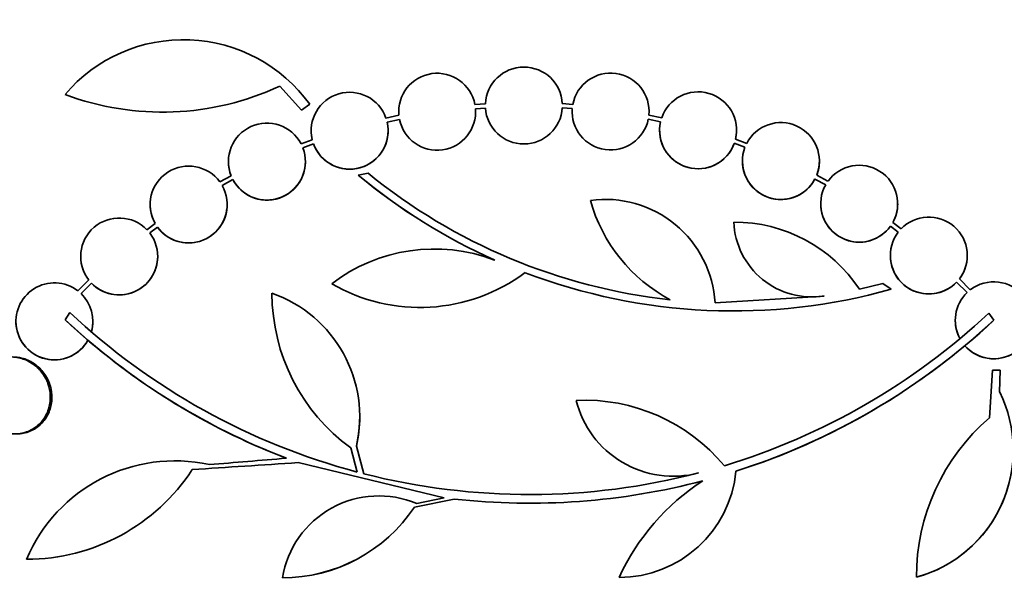
# Model space of a CAD drawing. Units: millimetres. Extents: x 0 to 1467, y 0 to 1211.
# Drawn here: x 686 to 709, y 358 to 372 of the extents above; entities that cross this region are included whole.
import ezdxf
from ezdxf import colors
from ezdxf.entities.mleader import LeaderData, LeaderLine
from ezdxf.math import Vec2, Vec3

# ---------------------------------------------------------------- set-up
doc = ezdxf.new("R2010")
doc.units = ezdxf.units.MM
doc.layers.add('DV5_Défaut', color=7, linetype='Continuous')
doc.layers.add('Défaut', color=7, linetype='Continuous')

# ---------------------------------------------------------------- blocks, each defined once
blk = doc.blocks.new('_DOT')
at = {"color": 0}
blk.add_line((0, 0), (-1, 0), dxfattribs=at)
at = {"color": 0, "const_width": 0.333}
blk.add_lwpolyline([(-0.1665, 0, 1), (0.1665, 0, 1)], format="xyb", close=True, dxfattribs=at)
blk = doc.blocks.new('SE4')
at = {"layer": 'DV5_Défaut', "color": 7, "linetype": 'Continuous', "lineweight": 35}
for p, q in [((691.673, 370.164), (691.673, 370.163)), ((691.673, 370.164), (692.181, 369.602)), ((691.673, 370.163), (692.181, 369.602)), ((686.652, 369.968), (686.652, 369.968)), ((692.181, 369.602), (692.374, 369.737)), ((692.181, 369.602), (692.374, 369.737)), ((692.374, 369.737), (692.374, 369.737)), ((696.485, 369.751), (696.24, 369.734)), ((696.253, 369.635), (696.485, 369.651)), ((696.253, 369.635), (696.485, 369.651)), ((696.485, 369.651), (696.485, 369.651)), ((698.527, 369.736), (698.282, 369.753)), ((698.282, 369.653), (698.282, 369.653)), ((698.282, 369.653), (698.514, 369.637)), ((698.282, 369.653), (698.514, 369.637)), ((692.181, 369.602), (692.181, 369.602)), ((694.46, 369.481), (694.159, 369.416)), ((700.608, 369.423), (700.308, 369.487)), ((694.187, 369.319), (694.474, 369.382)), ((694.187, 369.319), (694.474, 369.382)), ((694.474, 369.382), (694.474, 369.382)), ((700.293, 369.388), (700.293, 369.388)), ((700.293, 369.388), (700.581, 369.327)), ((700.293, 369.388), (700.581, 369.327)), ((692.409, 369.118), (692.409, 369.118)), ((694.209, 369.121), (694.209, 369.121)), ((700.559, 369.128), (700.559, 369.128)), ((702.359, 369.13), (702.359, 369.13)), ((692.434, 368.909), (692.173, 368.812)), ((692.214, 368.72), (692.463, 368.813)), ((692.214, 368.72), (692.463, 368.813)), ((692.463, 368.813), (692.463, 368.813)), ((702.306, 368.825), (702.306, 368.825)), ((702.306, 368.825), (702.556, 368.732)), ((702.306, 368.825), (702.556, 368.732)), ((702.597, 368.824), (702.335, 368.921)), ((690.474, 368.396), (690.474, 368.395)), ((692.274, 368.398), (692.274, 368.398)), ((702.496, 368.41), (702.496, 368.41)), ((704.296, 368.411), (704.296, 368.411)), ((690.537, 368.066), (690.273, 367.922)), ((693.742, 368.126), (693.511, 368.083)), ((693.511, 368.083), (693.511, 368.083)), ((704.497, 367.938), (704.234, 368.081)), ((690.327, 367.837), (690.579, 367.975)), ((690.327, 367.837), (690.579, 367.975)), ((690.579, 367.975), (690.579, 367.975)), ((704.192, 367.99), (704.192, 367.99)), ((704.192, 367.99), (704.443, 367.854)), ((704.192, 367.99), (704.443, 367.854)), ((688.644, 367.392), (688.644, 367.392)), ((690.444, 367.395), (690.444, 367.395)), ((698.939, 367.49), (698.939, 367.49)), ((704.327, 367.411), (704.327, 367.411)), ((706.127, 367.412), (706.127, 367.412)), ((688.762, 366.949), (688.567, 366.803)), ((688.632, 366.727), (688.816, 366.865)), ((688.632, 366.727), (688.816, 366.865)), ((688.816, 366.865), (688.816, 366.865)), ((702.293, 366.98), (702.293, 366.98)), ((705.957, 366.885), (705.957, 366.885)), ((705.957, 366.885), (706.142, 366.747)), ((705.957, 366.885), (706.142, 366.747)), ((706.207, 366.823), (706.011, 366.969)), ((687.019, 366.177), (687.019, 366.177)), ((688.819, 366.18), (688.819, 366.18)), ((705.956, 366.199), (705.956, 366.199)), ((707.756, 366.2), (707.756, 366.201)), ((697.413, 365.799), (697.413, 365.799)), ((687.205, 365.629), (686.95, 365.375)), ((687.027, 365.309), (687.271, 365.554)), ((687.027, 365.309), (687.271, 365.554)), ((687.271, 365.554), (687.271, 365.554)), ((692.889, 365.539), (692.889, 365.539)), ((705.782, 365.545), (705.232, 365.409)), ((705.978, 365.412), (705.782, 365.545)), ((707.506, 365.577), (707.506, 365.577)), ((707.506, 365.577), (707.75, 365.333)), ((707.506, 365.577), (707.75, 365.333)), ((707.826, 365.398), (707.571, 365.653)), ((691.492, 365.316), (691.492, 365.316)), ((704.411, 365.252), (701.857, 365.09)), ((705.978, 365.412), (705.978, 365.412)), ((686.653, 364.695), (686.766, 364.866)), ((708.257, 364.852), (708.374, 364.684)), ((686.653, 364.695), (686.653, 364.695)), ((686.653, 364.695), (687.188, 364.217)), ((687.304, 364.66), (687.304, 364.66)), ((707.474, 364.683), (707.474, 364.683)), ((707.699, 364.089), (708.374, 364.684)), ((708.374, 364.684), (708.374, 364.684)), ((687.188, 364.217), (687.188, 364.217)), ((707.699, 364.089), (707.699, 364.089)), ((708.273, 362.404), (708.343, 363.516)), ((708.343, 363.516), (708.523, 363.516)), ((708.523, 363.516), (708.512, 363)), ((708.523, 363.516), (708.512, 363)), ((708.523, 363.516), (708.523, 363.516)), ((698.606, 362.811), (698.606, 362.811)), ((693.545, 362.432), (693.545, 362.432)), ((693.333, 361.697), (693.333, 361.697)), ((693.488, 361.134), (693.333, 361.697)), ((693.488, 361.134), (693.333, 361.697)), ((693.467, 361.743), (693.643, 361.093)), ((692.104, 361.355), (692.104, 361.355)), ((695.516, 360.532), (692.104, 361.355)), ((695.516, 360.532), (692.104, 361.355)), ((689.628, 361.192), (689.628, 361.192)), ((702.345, 361.155), (702.345, 361.155)), ((695.757, 360.503), (694.823, 360.311)), ((695.757, 360.503), (694.823, 360.311)), ((694.881, 360.399), (695.516, 360.532)), ((695.757, 360.503), (695.757, 360.503)), ((694.823, 360.311), (694.823, 360.311)), ((685.754, 359.091), (685.754, 359.091)), ((691.737, 358.659), (691.737, 358.659)), ((699.612, 358.668), (699.612, 358.668)), ((706.565, 358.674), (706.565, 358.674))]:
    blk.add_line(p, q, dxfattribs=at)
for centre, radius, start, end in [((689.423, 367.612), 3.637, 35.7511, 139.6242), ((697.384, 369.709), 0.9, 2.8427, 177.2881), ((695.356, 369.564), 0.9, 10.8881, 185.2961), ((699.412, 369.568), 0.9, 354.8347, 169.2427), ((688.93, 376.034), 6.48, 249.4191, 295.0424), ((688.93, 376.034), 6.48, 249.4192, 295.0424), ((693.309, 369.119), 0.9, 19.2143, 193.5068), ((701.459, 369.129), 0.9, 346.624, 160.9165), ((695.356, 369.564), 0.9, 191.6994, 4.4849), ((695.356, 369.564), 0.9, 191.6993, 4.4849), ((697.384, 369.709), 0.9, 183.6901, 356.4407), ((697.384, 369.709), 0.9, 183.6901, 356.4407), ((699.412, 369.569), 0.9, 175.646, 348.4314), ((699.412, 369.569), 0.9, 175.6459, 348.4315), ((691.374, 368.397), 0.9, 27.4664, 201.5708), ((693.309, 369.12), 0.9, 199.9136, 12.8075), ((701.459, 369.129), 0.9, 167.3233, 340.2172), ((703.396, 368.41), 0.9, 338.56, 152.6644), ((693.309, 369.119), 0.9, 180.0311, 193.5068), ((693.309, 369.12), 0.9, 199.9137, 0.0361), ((701.459, 369.129), 0.9, 180.0927, 340.2171), ((701.459, 369.129), 0.9, 346.624, 0.0995), ((691.374, 368.397), 0.9, 207.9832, 21.0539), ((703.396, 368.411), 0.9, 159.0769, 332.1475), ((689.544, 367.393), 0.9, 35.9326, 209.5823), ((691.374, 368.396), 0.9, 180.1232, 201.5707), ((691.374, 368.397), 0.9, 207.9833, 0.1254), ((703.396, 368.411), 0.9, 180.0204, 332.1475), ((703.396, 368.41), 0.9, 338.5601, 0.012), ((705.227, 367.411), 0.9, 330.5872, 144.1664), ((702.252, 378.542), 13.631, 230.1135, 245.9667), ((702.252, 378.542), 13.63, 230.1132, 245.967), ((702.282, 378.59), 13.507, 230.7812, 263.7312), ((689.544, 367.394), 0.9, 216.0027, 29.5121), ((705.227, 367.412), 0.9, 150.5871, 324.1664), ((689.544, 367.393), 0.9, 180.0483, 209.5823), ((689.544, 367.394), 0.9, 216.0028, 0.0464), ((699.287, 364.94), 2.574, 3.3471, 97.7789), ((702.6, 368.517), 3.802, 195.6618, 241.8663), ((702.6, 368.517), 3.802, 195.6618, 241.8663), ((705.227, 367.412), 0.9, 180.0546, 324.1664), ((705.227, 367.411), 0.9, 330.5872, 0.0537), ((706.856, 366.2), 0.9, 322.5953, 136.1232), ((687.919, 366.178), 0.9, 44.0076, 217.5355), ((704.122, 367.061), 1.831, 182.516, 279.0648), ((704.122, 367.061), 1.831, 182.516, 279.0649), ((702.308, 363.474), 3.507, 33.505, 90.2503), ((687.919, 366.179), 0.9, 223.9633, 37.5798), ((706.856, 366.2), 0.9, 142.5511, 316.1674), ((687.919, 366.178), 0.9, 180.1238, 217.5355), ((687.919, 366.178), 0.9, 223.9634, 0.1236), ((695.291, 362.4), 3.953, 69.1141, 127.4268), ((706.856, 366.2), 0.9, 180.069, 316.1674), ((706.856, 366.199), 0.9, 322.5954, 0.0696), ((694.953, 369.107), 4.122, 239.9452, 306.6284), ((694.953, 369.107), 4.122, 239.9452, 306.6284), ((702.282, 378.591), 13.688, 249.1608, 285.6637), ((702.282, 378.591), 13.688, 249.1608, 285.6638), ((686.404, 364.659), 0.9, 52.6309, 330.5457), ((708.374, 364.684), 0.9, 221.4229, 127.4957), ((686.405, 364.659), 0.9, 344.11, 46.2637), ((695.979, 365.321), 4.487, 180.0651, 233.8663), ((695.979, 365.321), 4.487, 180.0651, 233.8663), ((690.487, 362.428), 3.058, 347.0372, 70.8133), ((708.374, 364.684), 0.9, 133.8711, 208.4685), ((697.518, 376.311), 15.703, 226.787, 255.1285), ((697.521, 376.31), 15.702, 286.8507, 313.1373), ((686.404, 364.659), 0.9, 180.0927, 330.5457), ((697.517, 376.31), 15.904, 226.9121, 249.0464), ((686.405, 364.659), 0.9, 344.1109, 0.1102), ((697.521, 376.31), 15.905, 287.6552, 313.0311), ((708.374, 364.684), 0.9, 180.0475, 208.4685), ((708.374, 364.684), 0.9, 221.4228, 0.0637), ((697.518, 376.31), 15.904, 229.497, 249.0462), ((697.521, 376.311), 15.905, 287.6554, 309.7887), ((705.756, 361.64), 3.074, 285.263, 26.2547), ((698.798, 358.552), 4.264, 39.8202, 92.5773), ((700.879, 363.38), 2.343, 194.0566, 284.5568), ((700.879, 363.38), 2.343, 194.0566, 284.5568), ((690.487, 362.428), 3.058, 347.0372, 0.0081), ((711.477, 358.681), 4.912, 130.7085, 180.0719), ((705.756, 361.64), 3.074, 285.263, 0.1215), ((689.217, 357.642), 3.754, 77.535, 157.2813), ((685.746, 363.729), 4.637, 270.1003, 326.8349), ((685.746, 363.729), 4.637, 270.1002, 326.8348), ((697.519, 376.315), 15.707, 255.714, 284.5612), ((699.609, 361.417), 2.749, 270.0624, 354.5272), ((699.609, 361.417), 2.749, 270.0624, 354.5272), ((697.519, 376.315), 15.91, 263.6388, 284.7561), ((697.519, 376.315), 15.91, 263.6387, 284.7562), ((704.504, 356.409), 5.389, 122.9652, 155.211), ((693.995, 358.288), 2.289, 67.2367, 170.6935), ((691.731, 362.376), 3.718, 270.0818, 326.2577), ((691.731, 362.377), 3.718, 270.0817, 326.2577)]:
    blk.add_arc(centre, radius, start, end, dxfattribs=at)
for centre, major_axis, ratio, start_param, end_param in [((697.586, 361.683), (-28.281, -1.856), 0.001139, -1.375809, -1.285641), ((697.586, 361.683), (-28.381, -1.863), 0.001139, -1.376507, -1.286677), ((697.62, 361.907), (-28.367, -2.358), 0.001138, -1.365349, -1.29993)]:
    blk.add_ellipse(centre, major_axis=major_axis, ratio=ratio, start_param=start_param, end_param=end_param, dxfattribs=at)
for points, knots in [([(684.839, 362.3), (684.9, 362.238), (684.97, 362.184), (685.043, 362.142), (685.133, 362.091), (685.23, 362.056), (685.329, 362.039), (685.431, 362.021), (685.538, 362.021), (685.639, 362.041), (685.741, 362.062), (685.84, 362.102), (685.928, 362.159), (686.012, 362.214), (686.089, 362.287), (686.149, 362.372), (686.205, 362.452), (686.249, 362.544), (686.276, 362.641), (686.301, 362.732), (686.312, 362.83), (686.307, 362.927), (686.303, 363.021), (686.283, 363.116), (686.251, 363.204), (686.235, 363.25), (686.215, 363.295), (686.191, 363.337), (686.141, 363.43), (686.075, 363.514), (686, 363.583), (685.924, 363.653), (685.838, 363.709), (685.747, 363.75), (685.653, 363.792), (685.551, 363.817), (685.45, 363.824), (685.346, 363.831), (685.24, 363.818), (685.141, 363.786), (685.043, 363.755), (684.95, 363.704), (684.869, 363.636), (684.793, 363.573), (684.727, 363.492), (684.677, 363.402), (684.63, 363.318), (684.596, 363.223), (684.579, 363.125), (684.563, 363.032), (684.561, 362.934), (684.575, 362.84), (684.588, 362.746), (684.615, 362.652), (684.655, 362.567), (684.687, 362.499), (684.726, 362.434), (684.772, 362.376)], [0, 0, 0, 0, 0.047507, 0.047507, 0.047507, 0.104957, 0.104957, 0.104957, 0.164775, 0.164775, 0.164775, 0.224739, 0.224739, 0.224739, 0.282266, 0.282266, 0.282266, 0.335986, 0.335986, 0.335986, 0.38656, 0.38656, 0.38656, 0.435996, 0.435996, 0.435996, 0.461437, 0.461437, 0.461437, 0.517506, 0.517506, 0.517506, 0.573409, 0.573409, 0.573409, 0.631903, 0.631903, 0.631903, 0.692106, 0.692106, 0.692106, 0.751471, 0.751471, 0.751471, 0.807753, 0.807753, 0.807753, 0.86036, 0.86036, 0.86036, 0.910489, 0.910489, 0.910489, 0.960187, 0.960187, 0.960187, 1, 1, 1, 1]), ([(685.515, 362.026), (685.519, 362.026), (685.522, 362.026), (685.525, 362.026), (685.629, 362.027), (685.734, 362.048), (685.831, 362.088), (685.926, 362.127), (686.015, 362.185), (686.09, 362.259), (686.161, 362.328), (686.221, 362.413), (686.265, 362.506), (686.305, 362.593), (686.332, 362.69), (686.342, 362.787), (686.351, 362.881), (686.346, 362.978), (686.327, 363.071), (686.317, 363.119), (686.304, 363.166), (686.287, 363.211), (686.251, 363.308), (686.199, 363.4), (686.135, 363.478), (686.072, 363.557), (685.997, 363.626), (685.915, 363.679), (685.829, 363.735), (685.734, 363.777), (685.637, 363.801), (685.57, 363.817), (685.5, 363.826), (685.431, 363.826)], [0, 0, 0, 0, 0.003721, 0.003721, 0.003721, 0.122048, 0.122048, 0.122048, 0.237952, 0.237952, 0.237952, 0.347194, 0.347194, 0.347194, 0.449125, 0.449125, 0.449125, 0.546707, 0.546707, 0.546707, 0.596311, 0.596311, 0.596311, 0.703358, 0.703358, 0.703358, 0.810067, 0.810067, 0.810067, 0.922076, 0.922076, 0.922076, 1, 1, 1, 1])]:
    blk.add_open_spline(points, degree=3, knots=knots, dxfattribs=at)

msp = doc.modelspace()

# ---------------------------------------------------------------- block references
at = {"layer": 'Défaut'}
msp.add_blockref('SE4', (0, 0), dxfattribs=at)

# ---------------------------------------------------------------- leaders
at = {"layer": 'Défaut', "color": 7, "linetype": 'Continuous', "lineweight": 18}
ml = msp.add_multileader_mtext('Standard', dxfattribs=at)
ml.set_content('{\\pxsm0.9;\\fSolid Edge ISO|b1||i0||c0|p34;\\W1.;06/04/2017\\P}', color=256)
ml.set_leader_properties()
ml.set_arrow_properties(name='DOT')
ml.build(insert=Vec2(0, 0))
ml.multileader.update_dxf_attribs({"leader_type": 0, "dogleg_length": 0, "arrow_head_size": 12})
ctx = ml.context
ctx.base_point, ctx.char_height, ctx.arrow_head_size, ctx.landing_gap_size = Vec3(1147.06, 1204.359), 12, 12, 4.2
notes = []
notes.append((ctx, [(0, (0, 0, 0), (0, 0), (1, 0), 1, [])]))
ctx.mtext.insert = Vec3(1149.06, 1210.479)
for ctx, leaders in notes:
    for number, flags, end, landing, length, lines in leaders:
        leader = LeaderData()
        leader.index, (leader.has_last_leader_line, leader.has_dogleg_vector, leader.attachment_direction) = number, flags
        leader.last_leader_point, leader.dogleg_vector, leader.dogleg_length = Vec3(end), Vec3(landing), length
        for number, points, colour, breaks in lines:
            line = LeaderLine()
            line.index, line.vertices, line.color, line.breaks = number, Vec3.list(points), colors.encode_raw_color(colour), breaks
            leader.lines.append(line)
        ctx.leaders.append(leader)

doc.saveas('drawing.dxf')
